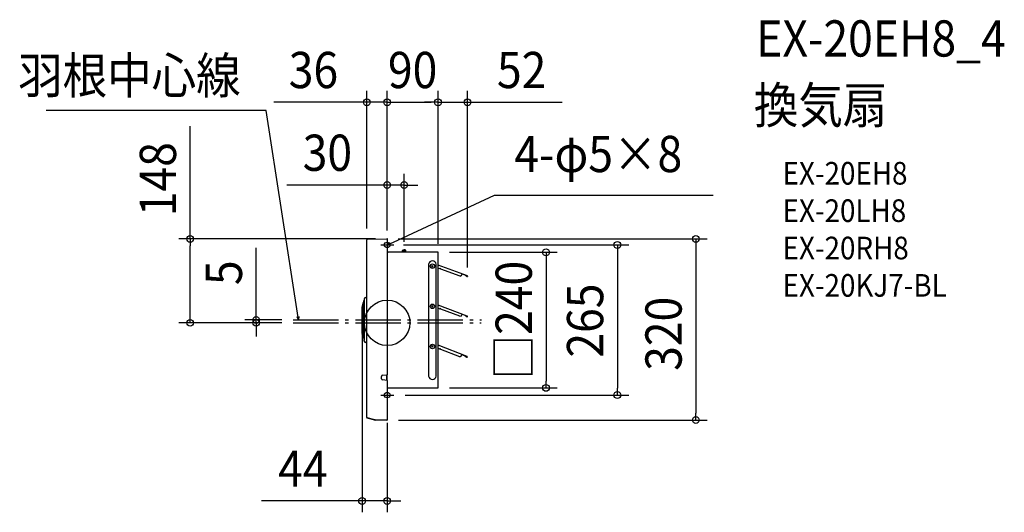
# Model space of a CAD drawing. Extents: x -649 to 1090, y -335 to 535.
import ezdxf
from ezdxf.enums import TextEntityAlignment as Align

# ---------------------------------------------------------------- set-up
doc = ezdxf.new("R2010")
doc.units = 0
doc.header["$LTSCALE"] = 20
doc.header["$PDMODE"] = 3
doc.header["$PDSIZE"] = -2
doc.linetypes.add('DASHDOT', pattern=[5.5, 4, -0.6, 0.3, -0.6])
for name, color, linetype in [('ARRANGE', 1, 'CONTINUOUS'), ('BASIS', 6, 'DASHDOT'), ('DETAIL', 5, 'CONTINUOUS'), ('ETC', 61, 'CONTINUOUS'), ('FIX', 11, 'CONTINUOUS'), ('NOTE', 4, 'CONTINUOUS'), ('OUTLINE', 3, 'CONTINUOUS'), ('SIZE', 30, 'CONTINUOUS')]:
    doc.layers.add(name, color=color, linetype=linetype)
doc.styles.get("Standard").update_dxf_attribs({"font": 'SIMPLEX.shx', "width": 0.9, "height": 64, "bigfont": 'BIGFONT.shx'})

msp = doc.modelspace()

# ---------------------------------------------------------------- linework, layer by layer
at = {"layer": 'ARRANGE', "color": 1, "linetype": 'CONTINUOUS'}
msp.add_circle((0, 0), 40, dxfattribs=at)
msp.add_point((0, 0), dxfattribs=at)
at = {"layer": 'BASIS', "color": 6, "linetype": 'DASHDOT'}
for p, q in [((0, 149), (0, 126)), ((-11.5, 137.5), (11.5, 137.5)), ((-166.2, 5), (166.3, 5)), ((-166.2, 0), (166.2, 0)), ((0, -116), (0, -139)), ((-11.5, -127.5), (11.5, -127.5))]:
    msp.add_line(p, q, dxfattribs=at)
at = {"layer": 'DETAIL', "color": 5, "linetype": 'CONTINUOUS'}
for p, q in [((-35.9, -166.9), (-35.9, 146.6)), ((-34.9, 147.5), (-0.5, 148.2)), ((0, 147.7), (0, -91.7)), ((0.4, 124.5), (2, 124.5)), ((89.8, 124.5), (2, 124.5)), ((28, 128.7), (27, 127.7)), ((27, 127.7), (30, 127.7)), ((27, 124.4), (27, 127.7)), ((28, 128.7), (30, 128.7)), ((28, 124.4), (28, 128.7)), ((32, 128.7), (30, 128.7)), ((30, 124.4), (30, 127.7)), ((32.9, 127.7), (30, 127.7)), ((32, 124.4), (32, 128.7)), ((32, 128.7), (32.9, 127.7)), ((32.9, 124.4), (32.9, 127.7)), ((89.8, -114.5), (89.8, 124.5)), ((73.1, 103.6), (73.1, -94.3)), ((78.4, 101.5), (81.4, 98.5)), ((81.4, 101.5), (78.4, 98.5)), ((86.7, -94.3), (86.7, 103.6)), ((141.5, 83), (89.8, 102.1)), ((89.8, 96.8), (92.7, 95.7)), ((95, 95.5), (93.5, 96.1)), ((94.8, 94.9), (95, 95.5)), ((128.6, 82.5), (94.8, 94.9)), ((128.6, 82.5), (131.1, 83.7)), ((131.1, 83.7), (132.2, 86.5)), ((141.4, 82.8), (132.1, 86.2)), ((138, 83.8), (138.1, 84)), ((140.9, 81.8), (138, 83.8)), ((138.1, 84), (141, 82)), ((141.4, 82.8), (141.5, 83)), ((141.4, 82.1), (141.5, 82.4)), ((141.8, 82.4), (141.7, 82)), ((-42.4, 35.9), (-44.2, 29.4)), ((-42.4, 35.9), (-42, 35.9)), ((-42.4, 35.9), (-42.4, -25.9)), ((-42, 35.9), (-40.9, 39.8)), ((-42, -25.9), (-42, 35.9)), ((-40.5, 42.6), (-40.9, 40.9)), ((-40.9, 40.9), (-40.9, -30.9)), ((-35.9, 44.9), (-37.6, 44.8)), ((-44.3, -18.5), (-44.3, 28.5)), ((81.4, 30.6), (78.4, 27.6)), ((78.4, 30.6), (81.4, 27.6)), ((141.4, 12), (89.8, 31.2)), ((89.8, 25.9), (92.7, 24.8)), ((95, 24.6), (93.4, 25.2)), ((94.8, 24), (95, 24.6)), ((128.5, 11.5), (94.8, 24)), ((128.5, 11.5), (131, 12.6)), ((131, 12.6), (132.1, 15.4)), ((141.3, 11.7), (132, 15.2)), ((140.8, 10.7), (137.9, 12.7)), ((138.1, 12.9), (140.9, 10.9)), ((141.3, 11.7), (141.4, 12)), ((141.4, 11.1), (141.5, 11.4)), ((141.7, 11.3), (141.6, 11)), ((-42.4, -25.9), (-44.2, -19.3)), ((-42.4, -25.9), (-42, -25.9)), ((-42, -25.9), (-40.9, -29.8)), ((-40.5, -32.6), (-40.9, -30.9)), ((-36.8, -33.8), (-36.3, -33.8)), ((-35.9, -33.8), (-36.8, -33.8)), ((-36.8, -34.8), (-36.8, -33.8)), ((-36.3, -33.8), (-36.3, -34.1)), ((-36.8, -34.8), (-37.6, -34.8)), ((-35.9, -36.1), (-36.2, -35.1)), ((78.4, -40.3), (81.4, -43.2)), ((81.4, -40.3), (78.4, -43.2)), ((141.1, -59.6), (89.8, -39.7)), ((89.8, -45), (92.6, -46.1)), ((94.9, -46.4), (93.4, -45.8)), ((94.7, -46.9), (94.9, -46.4)), ((128.2, -60), (94.7, -46.9)), ((128.2, -60), (130.8, -58.8)), ((130.8, -58.8), (131.9, -56)), ((141, -59.9), (131.8, -56.3)), ((140.5, -60.9), (137.7, -58.8)), ((137.8, -58.6), (140.7, -60.7)), ((141, -59.9), (141.1, -59.6)), ((141.1, -60.5), (141.2, -60.2)), ((141.4, -60.3), (141.3, -60.6)), ((-10, -98.8), (-10, -94.5)), ((-8.2, -92.5), (0, -91.7)), ((0, -101.6), (-8.2, -100.8)), ((-0.5, -91.3), (-0.5, -91.2)), ((-0.5, -91.2), (-0.5, -91.2)), ((-0.5, -91.2), (-0.5, -91.2)), ((-0.5, -91.2), (-0.5, -91.2)), ((-0.5, -91.2), (-0.5, -91.2)), ((-0.5, -91.2), (-0.5, -91.2)), ((-0.5, -91.2), (-0.5, -91.2)), ((-0.5, -91.2), (-0.5, -91.2)), ((-0.4, -91.3), (-0.5, -91.3)), ((-0.5, -91.3), (-0.5, -91.3)), ((-0.5, -91.3), (-0.5, -91.3)), ((-0.5, -102.1), (-0.4, -102)), ((-0.5, -102.1), (-0.5, -102.1)), ((-0.5, -102.1), (-0.5, -102.1)), ((-0.5, -102.1), (-0.5, -102.1)), ((-0.5, -102.1), (-0.5, -102.1)), ((-0.5, -102.1), (-0.5, -102.1)), ((-0.5, -102.1), (-0.5, -102.1)), ((-0.5, -102.1), (-0.5, -102.1)), ((-0.5, -102.1), (-0.5, -102.1)), ((-0.5, -102.1), (-0.5, -102.1)), ((-0.5, -102.1), (-0.5, -102.1)), ((-0.4, -91.4), (-0.4, -91.3)), ((-0.4, -91.3), (-0.4, -91.3)), ((-0.4, -91.3), (-0.4, -91.3)), ((-0.4, -91.3), (-0.4, -91.3)), ((-0.4, -91.3), (-0.4, -91.3)), ((-0.4, -91.3), (-0.4, -91.3)), ((-0.4, -91.3), (-0.4, -91.3)), ((-0.4, -91.3), (-0.4, -91.3)), ((-0.4, -91.3), (-0.4, -91.3)), ((-0.4, -91.3), (-0.4, -91.3)), ((-0.4, -91.3), (-0.4, -91.3)), ((-0.4, -91.3), (-0.4, -91.3)), ((-0.4, -91.3), (-0.4, -91.3)), ((-0.4, -91.3), (-0.4, -91.3)), ((-0.4, -91.3), (-0.4, -91.3)), ((-0.4, -91.3), (-0.4, -91.3)), ((-0.4, -91.3), (-0.4, -91.3)), ((-0.4, -91.3), (-0.4, -91.3)), ((-0.4, -91.3), (-0.4, -91.3)), ((-0.4, -91.3), (-0.4, -91.3)), ((-0.3, -91.4), (-0.4, -91.4)), ((-0.4, -101.6), (-0.4, -91.7)), ((-0.4, -102), (-0.3, -101.9)), ((-0.4, -102), (-0.4, -102)), ((-0.4, -102), (-0.4, -102)), ((-0.4, -102), (-0.4, -102)), ((-0.4, -102), (-0.4, -102)), ((-0.4, -102), (-0.4, -102)), ((-0.4, -102), (-0.4, -102)), ((-0.4, -102), (-0.4, -102)), ((-0.4, -102), (-0.4, -102)), ((-0.4, -102), (-0.4, -102)), ((-0.4, -102), (-0.4, -102)), ((-0.4, -102), (-0.4, -102)), ((-0.4, -102), (-0.4, -102)), ((-0.4, -102), (-0.4, -102)), ((-0.4, -102), (-0.4, -102)), ((-0.4, -102), (-0.4, -102)), ((-0.4, -102), (-0.4, -102)), ((-0.4, -102), (-0.4, -102)), ((-0.4, -102), (-0.4, -102)), ((-0.4, -102), (-0.4, -102)), ((-0.4, -102), (-0.4, -102)), ((-0.2, -91.4), (-0.3, -91.4)), ((-0.3, -91.4), (-0.3, -91.4)), ((-0.3, -91.4), (-0.3, -91.4)), ((-0.3, -91.4), (-0.3, -91.4)), ((-0.3, -91.4), (-0.3, -91.4)), ((-0.3, -91.4), (-0.3, -91.4)), ((-0.3, -91.4), (-0.3, -91.4)), ((-0.3, -91.4), (-0.3, -91.4)), ((-0.3, -91.4), (-0.3, -91.4)), ((-0.3, -91.4), (-0.3, -91.4)), ((-0.3, -91.4), (-0.3, -91.4)), ((-0.3, -91.4), (-0.3, -91.4)), ((-0.3, -91.4), (-0.3, -91.4)), ((-0.3, -91.4), (-0.3, -91.4)), ((-0.3, -91.4), (-0.3, -91.4)), ((-0.3, -91.4), (-0.3, -91.4)), ((-0.3, -91.4), (-0.3, -91.4)), ((-0.3, -91.4), (-0.3, -91.4)), ((-0.3, -91.4), (-0.3, -91.4)), ((-0.3, -91.4), (-0.3, -91.4)), ((-0.3, -101.9), (-0.3, -101.9)), ((-0.3, -101.9), (-0.3, -101.9)), ((-0.3, -101.9), (-0.3, -101.9)), ((-0.3, -101.9), (-0.3, -101.9)), ((-0.3, -101.9), (-0.3, -101.9)), ((-0.3, -101.9), (-0.3, -101.9)), ((-0.3, -101.9), (-0.3, -101.9)), ((-0.3, -101.9), (-0.3, -101.9)), ((-0.3, -101.9), (-0.3, -101.9)), ((-0.3, -101.9), (-0.3, -101.9)), ((-0.3, -101.9), (-0.3, -101.9)), ((-0.3, -101.9), (-0.3, -101.9)), ((-0.3, -101.9), (-0.3, -101.9)), ((-0.3, -101.9), (-0.3, -101.9)), ((-0.3, -101.9), (-0.3, -101.9)), ((-0.3, -101.9), (-0.3, -101.9)), ((-0.3, -101.9), (-0.3, -101.9)), ((-0.3, -101.9), (-0.3, -101.9)), ((-0.3, -101.9), (-0.3, -101.9)), ((-0.3, -101.9), (-0.2, -101.9)), ((-0.2, -91.5), (-0.2, -91.4)), ((-0.1, -91.5), (-0.2, -91.5)), ((-0.2, -91.5), (-0.2, -91.5)), ((-0.2, -91.5), (-0.2, -91.5)), ((-0.2, -91.5), (-0.2, -91.5)), ((-0.2, -91.5), (-0.2, -91.5)), ((-0.2, -91.5), (-0.2, -91.5)), ((-0.2, -91.5), (-0.2, -91.5)), ((-0.2, -91.5), (-0.2, -91.5)), ((-0.2, -91.5), (-0.2, -91.5)), ((-0.2, -91.5), (-0.2, -91.5)), ((-0.2, -91.5), (-0.2, -91.5)), ((-0.2, -91.5), (-0.2, -91.5)), ((-0.2, -91.5), (-0.2, -91.5)), ((-0.2, -91.5), (-0.2, -91.5)), ((-0.2, -91.5), (-0.2, -91.5)), ((-0.2, -91.5), (-0.2, -91.5)), ((-0.2, -91.5), (-0.2, -91.5)), ((-0.2, -91.5), (-0.2, -91.5)), ((-0.2, -91.5), (-0.2, -91.5)), ((-0.2, -91.5), (-0.2, -91.5)), ((-0.2, -91.5), (-0.2, -91.5)), ((-0.2, -101.9), (-0.2, -101.8)), ((-0.2, -101.8), (-0.2, -101.8)), ((-0.2, -101.8), (-0.2, -101.8)), ((-0.2, -101.8), (-0.2, -101.8)), ((-0.2, -101.8), (-0.2, -101.8)), ((-0.2, -101.8), (-0.2, -101.8)), ((-0.2, -101.8), (-0.2, -101.8)), ((-0.2, -101.8), (-0.2, -101.8)), ((-0.2, -101.8), (-0.2, -101.8)), ((-0.2, -101.8), (-0.2, -101.8)), ((-0.2, -101.8), (-0.2, -101.8)), ((-0.2, -101.8), (-0.2, -101.8)), ((-0.2, -101.8), (-0.2, -101.8)), ((-0.2, -101.8), (-0.2, -101.8)), ((-0.2, -101.8), (-0.2, -101.8)), ((-0.2, -101.8), (-0.2, -101.8)), ((-0.2, -101.8), (-0.2, -101.8)), ((-0.2, -101.8), (-0.2, -101.8)), ((-0.2, -101.8), (-0.1, -101.8)), ((-0.2, -101.9), (-0.2, -101.9)), ((-0.2, -101.9), (-0.2, -101.9)), ((-0.2, -101.9), (-0.2, -101.9)), ((-0.1, -91.6), (-0.1, -91.5)), ((-0.1, -91.5), (-0.1, -91.5)), ((-0.1, -91.5), (-0.1, -91.5)), ((-0.1, -91.5), (-0.1, -91.5)), ((-0.1, -91.5), (-0.1, -91.5)), ((0, -91.6), (-0.1, -91.6)), ((-0.1, -91.6), (-0.1, -91.6)), ((-0.1, -91.6), (-0.1, -91.6)), ((-0.1, -91.6), (-0.1, -91.6)), ((-0.1, -91.6), (-0.1, -91.6)), ((-0.1, -91.6), (-0.1, -91.6)), ((-0.1, -91.6), (-0.1, -91.6)), ((-0.1, -91.6), (-0.1, -91.6)), ((-0.1, -91.6), (-0.1, -91.6)), ((-0.1, -91.6), (-0.1, -91.6)), ((-0.1, -91.6), (-0.1, -91.6)), ((-0.1, -91.6), (-0.1, -91.6)), ((-0.1, -91.6), (-0.1, -91.6)), ((-0.1, -91.6), (-0.1, -91.6)), ((-0.1, -91.6), (-0.1, -91.6)), ((-0.1, -91.6), (-0.1, -91.6)), ((-0.1, -91.6), (-0.1, -91.6)), ((-0.1, -91.6), (-0.1, -91.6)), ((-0.1, -91.6), (-0.1, -91.6)), ((-0.1, -91.6), (-0.1, -91.6)), ((-0.1, -91.6), (-0.1, -91.6)), ((-0.1, -91.6), (-0.1, -91.6)), ((-0.1, -91.6), (-0.1, -91.6)), ((-0.1, -91.6), (-0.1, -91.6)), ((-0.1, -101.8), (-0.1, -101.7)), ((-0.1, -101.7), (-0.1, -101.7)), ((-0.1, -101.7), (-0.1, -101.7)), ((-0.1, -101.7), (-0.1, -101.7)), ((-0.1, -101.7), (-0.1, -101.7)), ((-0.1, -101.7), (-0.1, -101.7)), ((-0.1, -101.7), (-0.1, -101.7)), ((-0.1, -101.7), (-0.1, -101.7)), ((-0.1, -101.7), (-0.1, -101.7)), ((-0.1, -101.7), (-0.1, -101.7)), ((-0.1, -101.7), (-0.1, -101.7)), ((-0.1, -101.7), (-0.1, -101.7)), ((-0.1, -101.7), (-0.1, -101.7)), ((-0.1, -101.7), (-0.1, -101.7)), ((-0.1, -101.7), (-0.1, -101.7)), ((-0.1, -101.7), (-0.1, -101.7)), ((-0.1, -101.7), (-0.1, -101.7)), ((-0.1, -101.7), (-0.1, -101.7)), ((-0.1, -101.7), (-0.1, -101.7)), ((-0.1, -101.7), (-0.1, -101.7)), ((-0.1, -101.7), (0, -101.7)), ((-0.1, -101.8), (-0.1, -101.8)), ((-0.1, -101.8), (-0.1, -101.8)), ((-0.1, -101.8), (-0.1, -101.8)), ((-0.1, -101.8), (-0.1, -101.8)), ((-0.1, -101.8), (-0.1, -101.8)), ((-0.1, -101.8), (-0.1, -101.8)), ((-0.1, -101.8), (-0.1, -101.8)), ((-0.1, -101.8), (-0.1, -101.8)), ((0, -91.7), (0, -91.6)), ((0, -91.6), (0, -91.6)), ((0, -91.6), (0, -91.6)), ((0, -91.6), (0, -91.6)), ((0, -91.6), (0, -91.6)), ((0, -91.6), (0, -91.6)), ((0, -91.6), (0, -91.6)), ((0, -91.6), (0, -91.6)), ((0, -91.6), (0, -91.6)), ((0, -91.6), (0, -91.6)), ((0, -91.6), (0, -91.6)), ((0, -91.6), (0, -91.6)), ((0, -91.6), (0, -91.6)), ((0, -101.6), (0, -91.7)), ((0, -91.7), (0, -91.7)), ((0, -91.7), (0, -91.7)), ((0, -91.7), (0, -91.7)), ((0, -91.7), (0, -91.7)), ((0, -91.7), (0, -91.7)), ((0, -91.7), (0, -91.7)), ((0, -91.7), (0, -91.7)), ((0, -91.7), (0, -91.7)), ((0, -91.7), (0, -91.7)), ((0, -91.7), (0, -91.7)), ((0, -91.7), (0, -91.7)), ((0, -91.7), (0, -91.7)), ((0, -91.7), (0, -91.7)), ((0, -91.7), (0, -91.7)), ((0, -91.7), (0, -91.7)), ((0, -91.7), (0, -91.7)), ((0, -91.7), (0, -91.7)), ((0, -91.7), (0, -91.7)), ((0, -101.6), (0, -171.6)), ((0, -101.7), (0, -101.7)), ((0, -101.7), (0, -101.7)), ((0, -101.7), (0, -101.7)), ((0, -101.7), (0, -101.7)), ((0, -101.7), (0, -101.6)), ((0, -101.7), (0, -101.7)), ((0, -101.7), (0, -101.7)), ((0, -101.7), (0, -101.7)), ((0, -101.7), (0, -101.7)), ((0, -101.7), (0, -101.7)), ((0, -101.7), (0, -101.7)), ((0, -101.7), (0, -101.7)), ((0, -101.7), (0, -101.7)), ((0, -101.7), (0, -101.7)), ((0, -101.7), (0, -101.7)), ((0, -101.7), (0, -101.7)), ((0, -101.7), (0, -101.7)), ((0, -101.7), (0, -101.7)), ((0, -101.7), (0, -101.7)), ((0, -101.7), (0, -101.7)), ((0, -101.7), (0, -101.7)), ((0, -101.7), (0, -101.7)), ((0, -101.7), (0, -101.7)), ((0, -101.7), (0, -101.7)), ((0, -101.7), (0, -101.7)), ((0, -101.7), (0, -101.7)), ((0, -101.7), (0, -101.7)), ((0, -101.7), (0, -101.7)), ((0, -101.7), (0, -101.7)), ((0, -101.7), (0, -101.7)), ((0, -101.7), (0, -101.7)), ((0.4, -114.9), (89.8, -114.9)), ((0.4, -114.9), (1.5, -114.9)), ((89.8, -114.5), (89.8, -114.9)), ((-35.9, -167.1), (-35.9, -167.1)), ((-35.2, -168.1), (-35.2, -167.8)), ((-21.8, -171.4), (-35.2, -167.8)), ((-21.8, -171.7), (-35.2, -168.1)), ((-21.8, -171.4), (-21.8, -171.7)), ((-21.3, -171.4), (-21.3, -171.7)), ((-0.5, -171.8), (-21.3, -171.4)), ((-0.5, -172.1), (-21.3, -171.7)), ((0, -171.6), (0, -171.6))]:
    msp.add_line(p, q, dxfattribs=at)
for centre in [(79.9, 100), (79.9, 29.1), (79.9, -41.8)]:
    msp.add_circle(centre, 3.99, dxfattribs=at)
for centre, radius, start, end in [((-34.9, 146.6), 0.998, 91, 180), ((-0.5, 147.7), 0.499, 0.0008, 91), ((0.4, 124.9), 0.449, 180, 270), ((79.9, 102.4), 6.89, 10.5233, 169.4767), ((92.8, 96), 0.299, 249.7575, 339.7575), ((93.4, 95.8), 0.299, 69.7575, 159.7575), ((141.2, 82.2), 0.539, 235.3243, 339.7575), ((141.2, 82.2), 0.269, 235.3243, 339.7575), ((141.3, 82.5), 0.269, 339.7575, 69.7575), ((141.3, 82.5), 0.539, 339.7575, 69.7575), ((-37.6, 41.8), 2.99, 91, 164.2914), ((-41.3, 28.5), 2.99, 164.2914, 180), ((92.8, 25.1), 0.299, 249.5527, 339.5527), ((93.3, 24.9), 0.299, 69.5527, 159.5527), ((141.1, 11.1), 0.539, 235.1196, 339.5527), ((141.1, 11.1), 0.269, 235.1196, 339.5527), ((141.2, 11.5), 0.269, 339.5527, 69.5527), ((141.2, 11.5), 0.539, 339.5527, 69.5527), ((-41.3, -18.5), 2.99, 180, 195.7086), ((-37.6, -31.8), 2.99, 195.7086, 269), ((-31.3, -33.9), 4.99, 182, 194.0362), ((92.7, -45.8), 0.299, 248.771, 338.771), ((93.2, -46), 0.299, 68.771, 158.771), ((140.8, -60.4), 0.539, 234.3378, 338.771), ((140.8, -60.4), 0.269, 234.3378, 338.771), ((140.9, -60.1), 0.269, 338.771, 68.771), ((140.9, -60.1), 0.539, 338.771, 68.771), ((-8, -94.5), 2, 95.7093, 179.9839), ((-8, -98.8), 2, 179.9816, 264.2886), ((79.9, -93.2), 6.87, 189.4908, 350.5092), ((0.4, -115.4), 0.449, 90, 173.1425), ((74.6, -114), 0.898, 270, 300), ((-34.9, -166.8), 0.998, 180.0003, 255.0001), ((-34.9, -167.1), 0.998, 180, 255), ((-21.3, -169.4), 2, 255, 269), ((-21.3, -169.7), 2, 254.9997, 268.9985), ((-0.5, -171.3), 0.499, 269, 0), ((-0.5, -171.6), 0.499, 269, 359.9991)]:
    msp.add_arc(centre, radius, start, end, dxfattribs=at)
at = {"layer": 'FIX', "color": 11, "linetype": 'CONTINUOUS'}
for centre in [(0, 137.5), (0, -127.5)]:
    msp.add_circle(centre, 5, dxfattribs=at)
at = {"layer": 'NOTE', "color": 4, "linetype": 'CONTINUOUS'}
for p, q in [((-213.9, 374.8), (-602.3, 374.8)), ((-158.3, 16.9), (-213.9, 374.8)), ((10.9, 142.5), (189.4, 225.7)), ((189.4, 225.7), (575.3, 225.7)), ((0, 137.5), (10.9, 142.5)), ((0, 137.5), (4.8, 141.5)), ((6.1, 138.5), (0, 137.5)), ((-156.5, 5), (-159, 10.7)), ((-156.5, 5), (-158.3, 16.9)), ((-155.8, 11.2), (-156.5, 5))]:
    msp.add_line(p, q, dxfattribs=at)
at = {"layer": 'OUTLINE', "color": 3, "linetype": 'CONTINUOUS'}
for p, q in [((-35.9, 44.9), (-35.9, 146.6)), ((-34.9, 147.5), (-0.5, 148.2)), ((0, 147.7), (0, 124.9)), ((0.4, 124.5), (2, 124.5)), ((89.8, 124.5), (2, 124.5)), ((89.8, -114.5), (89.8, 124.5)), ((89.8, 5), (89.8, 124.5)), ((-42.4, 35.9), (-44.2, 29.4)), ((-42.4, 35.9), (-42, 35.9)), ((-42, 35.9), (-40.9, 39.8)), ((-40.5, 42.6), (-40.9, 40.9)), ((-40.9, 40.9), (-40.9, 39.8)), ((-35.9, 44.9), (-37.6, 44.8)), ((-44.3, -18.5), (-44.3, 28.5)), ((-42.4, -25.9), (-44.2, -19.3)), ((-42.4, -25.9), (-42, -25.9)), ((-42, -25.9), (-40.9, -29.8)), ((-40.9, -29.8), (-40.9, -30.9)), ((-40.5, -32.6), (-40.9, -30.9)), ((-36.8, -33.8), (-36.3, -33.8)), ((-36.8, -34.8), (-36.8, -33.8)), ((-36.3, -33.8), (-36.3, -34.1)), ((-36.8, -34.8), (-37.6, -34.8)), ((-35.9, -36.1), (-36.2, -35.1)), ((-35.9, -167.1), (-35.9, -36.1)), ((0, -115.3), (0, -171.6)), ((0.4, -114.9), (89.8, -114.9)), ((0.4, -114.9), (1.5, -114.9)), ((89.8, -114.5), (89.8, -114.9)), ((-35.9, -167.1), (-35.9, -167.1)), ((-21.8, -171.7), (-35.2, -168.1)), ((-0.5, -172.1), (-21.3, -171.7)), ((0, -171.6), (0, -171.6))]:
    msp.add_line(p, q, dxfattribs=at)
for centre, radius, start, end in [((-34.9, 146.6), 0.998, 91, 180), ((-0.5, 147.7), 0.499, 0.0008, 91), ((0.4, 124.9), 0.449, 180, 270), ((-37.6, 41.8), 2.99, 91, 164.2914), ((-41.3, 28.5), 2.99, 164.2914, 180), ((-41.3, -18.5), 2.99, 180, 195.7086), ((-37.6, -31.8), 2.99, 195.7086, 269), ((-31.3, -33.9), 4.99, 182, 194.0362), ((0.4, -115.4), 0.449, 90, 173.1425), ((74.6, -114), 0.898, 270, 300), ((-34.9, -167.1), 0.998, 180, 255), ((-21.3, -169.7), 2, 254.9997, 268.9985), ((-0.5, -171.6), 0.499, 269, 359.9991)]:
    msp.add_arc(centre, radius, start, end, dxfattribs=at)
at = {"layer": 'SIZE', "color": 30, "linetype": 'CONTINUOUS'}
for p, q in [((-35.9, 166.6), (-35.9, 409.5)), ((0, 162.8), (0, 409.5)), ((0, 162.8), (0, 409.5)), ((89.8, 139.7), (89.8, 409.5)), ((89.8, 139.7), (89.8, 409.5)), ((141.8, 97.6), (141.8, 409.5)), ((-47.9, 389.5), (-200.4, 389.5)), ((-35.9, 389.5), (-47.9, 389.5)), ((0, 389.5), (-35.9, 389.5)), ((0, 389.5), (12, 389.5)), ((0, 389.5), (12, 389.5)), ((12, 389.5), (24, 389.5)), ((12, 389.5), (77.8, 389.5)), ((77.8, 389.5), (65.8, 389.5)), ((89.8, 389.5), (77.8, 389.5)), ((89.8, 389.5), (77.8, 389.5)), ((89.8, 389.5), (141.8, 389.5)), ((141.8, 389.5), (153.8, 389.5)), ((153.8, 389.5), (309.1, 389.5)), ((-347.9, 148.2), (-347.9, 347.3)), ((0, 162.8), (0, 263.4)), ((30, 142.9), (30, 263.4)), ((-12, 243.4), (-177.2, 243.4)), ((0, 243.4), (-12, 243.4)), ((30, 243.4), (0, 243.4)), ((30, 243.4), (42, 243.4)), ((42, 243.4), (54, 243.4)), ((-20.5, 148.2), (-367.9, 148.2)), ((-347.9, 148.2), (-347.9, 136.2)), ((19.5, 148.2), (564.9, 148.2)), ((544.9, 148.2), (544.9, 136.2)), ((-347.9, 12), (-347.9, 136.2)), ((-231.4, 17), (-231.4, 132.7)), ((28.7, 137.5), (426.4, 137.5)), ((109.8, 124.5), (300.4, 124.5)), ((280.4, 124.5), (280.4, 112.5)), ((406.4, 137.5), (406.4, 125.5)), ((406.4, 125.5), (406.4, -115.5)), ((544.9, 136.2), (544.9, -159.6)), ((280.4, 112.5), (280.4, -102.9)), ((-186.2, 0), (-367.9, 0)), ((-347.9, 0), (-347.9, 12)), ((-186.2, 5), (-251.4, 5)), ((-186.2, 0), (-251.4, 0)), ((-231.4, 5), (-231.4, 17)), ((-231.4, 0), (-231.4, 5)), ((-231.4, 0), (-231.4, -12)), ((-231.4, -12), (-231.4, -24)), ((-44.3, -15), (-44.3, -334.6)), ((280.4, -114.9), (280.4, -102.9)), ((109.8, -114.9), (300.4, -114.9)), ((406.4, -127.5), (406.4, -115.5)), ((31.5, -127.5), (426.4, -127.5)), ((20, -171.6), (564.9, -171.6)), ((544.9, -171.6), (544.9, -159.6)), ((0, -176.4), (0, -334.6)), ((-56.3, -314.6), (-221.9, -314.6)), ((-44.3, -314.6), (-56.3, -314.6)), ((0, -314.6), (-44.3, -314.6)), ((0, -314.6), (12, -314.6)), ((12, -314.6), (24, -314.6))]:
    msp.add_line(p, q, dxfattribs=at)
for centre in [(-35.9, 389.5), (0, 389.5), (0, 389.5), (89.8, 389.5), (89.8, 389.5), (141.8, 389.5), (0, 243.4), (30, 243.4), (-347.9, 148.2), (406.4, 137.5), (544.9, 148.2), (280.4, 124.5), (-347.9, 0), (-231.4, 5), (-231.4, 0), (280.4, -114.9), (406.4, -127.5), (544.9, -171.6), (-44.3, -314.6), (0, -314.6)]:
    msp.add_circle(centre, 6, dxfattribs=at)

# ---------------------------------------------------------------- texts
at = {"layer": 'ETC', "color": 61, "linetype": 'CONTINUOUS', "width": 0.9}
for s, height, p in [('EX-20EH8_4', 64, (651.6, 470.2)), ('換気扇', 64, (647.4, 352.3)), ('EX-20EH8', 40, (698.1, 244.1)), ('EX-20LH8', 40, (698.1, 178.1)), ('EX-20RH8', 40, (698.1, 112.1)), ('EX-20KJ7-BL', 40, (698.1, 46.1))]:
    msp.add_text(s, height=height, dxfattribs=at).set_placement(p)
at = {"layer": 'NOTE', "color": 4, "linetype": 'CONTINUOUS', "width": 0.9}
msp.add_text('羽根中心線', height=64, dxfattribs=at).set_placement((-258.7, 404.8), align=Align.RIGHT)
msp.add_text('4-φ5×8', height=64, dxfattribs=at).set_placement((224.5, 266.2))
at = {"layer": 'SIZE', "color": 30, "linetype": 'CONTINUOUS', "width": 0.9}
for s, p in [('36', (-130.2, 414.5)), ('90', (44.9, 414.5)), ('52', (237.4, 414.5)), ('30', (-105.6, 268.4)), ('44', (-148.9, -289.6))]:
    msp.add_text(s, height=64, dxfattribs=at).set_placement(p, align=Align.CENTER)
for s, p in [('148', (-372.9, 253.7)), ('5', (-256.4, 88.5)), ('□240', (255.4, 4.8)), ('265', (381.4, 4)), ('320', (519.9, -19.4))]:
    msp.add_text(s, height=64, rotation=90, dxfattribs=at).set_placement(p, align=Align.CENTER)

doc.saveas('drawing.dxf')
